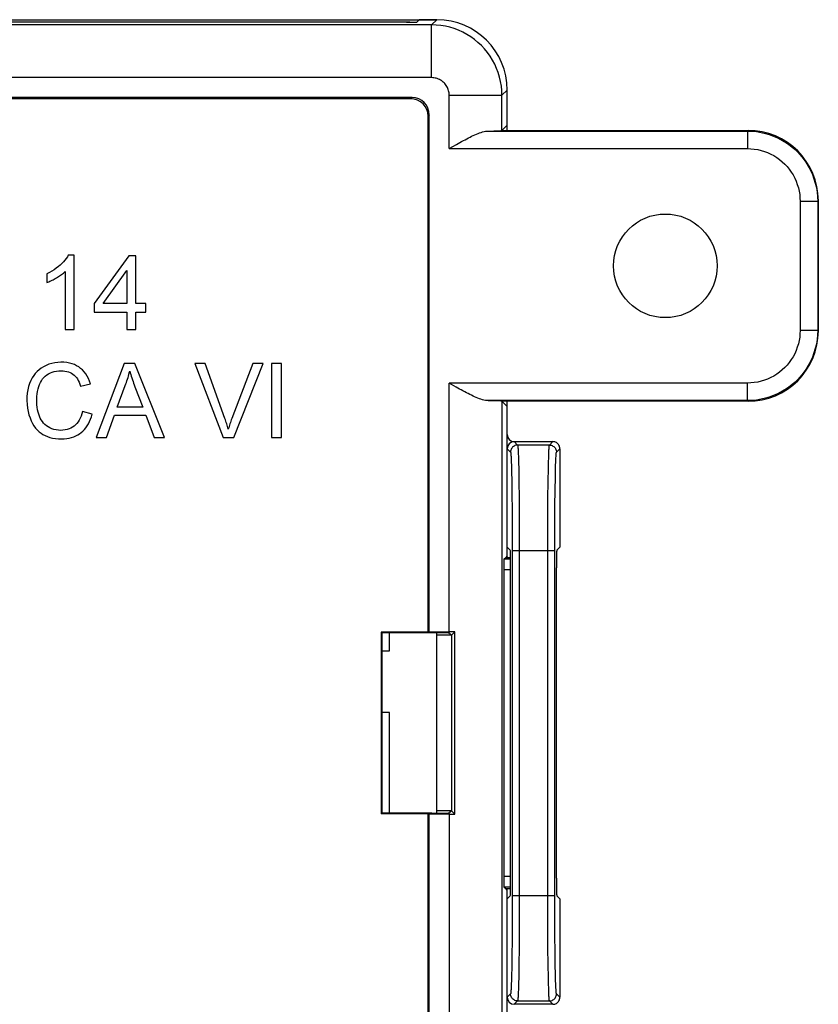
# Model space of a CAD drawing. Units: millimetres. Extents: x -21.6 to 28.7, y -28.1 to 22.6.
# Drawn here: x 6 to 28.7, y -7.2 to 20.8 of the extents above; entities that cross this region are included whole.
import ezdxf

# ---------------------------------------------------------------- set-up
doc = ezdxf.new("R2010")
doc.units = ezdxf.units.MM
doc.header["$LTSCALE"] = 16.335
doc.layers.get('0').update_dxf_attribs({"linetype": 'CONTINUOUS'})
for name, color, linetype in [('ASSI', 7, 'CONTINUOUS'), ('DRAFT', 7, 'CONTINUOUS'), ('IMPORT_IGES', 7, 'CONTINUOUS'), ('RACCORDO', 7, 'CONTINUOUS')]:
    doc.layers.add(name, color=color, linetype=linetype)

msp = doc.modelspace()

# ---------------------------------------------------------------- linework, layer by layer
at = {"color": 7, "linetype": 'CONTINUOUS'}
for p, q in [((7.562, 14.087), (7.397, 14.087)), ((7.562, 11.971), (7.562, 14.087)), ((9.117, 14.074), (8.135, 12.71)), ((9.321, 14.074), (9.117, 14.074)), ((9.321, 12.71), (9.321, 14.074)), ((6.784, 13.558), (6.784, 13.308)), ((7.307, 13.62), (7.307, 11.971)), ((8.391, 12.71), (9.066, 13.649)), ((9.066, 13.649), (9.066, 12.71)), ((8.135, 12.71), (8.135, 12.468)), ((9.066, 12.71), (8.391, 12.71)), ((9.602, 12.71), (9.321, 12.71)), ((9.602, 12.468), (9.602, 12.71)), ((8.135, 12.468), (9.066, 12.468)), ((9.066, 12.468), (9.066, 11.971)), ((9.321, 11.971), (9.321, 12.468)), ((9.321, 12.468), (9.602, 12.468)), ((7.307, 11.971), (7.562, 11.971)), ((9.066, 11.971), (9.321, 11.971)), ((8.991, 11.007), (8.191, 8.903)), ((9.294, 11.007), (8.991, 11.007)), ((10.137, 8.903), (9.294, 11.007)), ((10.994, 11.007), (11.803, 8.903)), ((11.292, 11.007), (10.994, 11.007)), ((12.643, 11.007), (12.05, 9.444)), ((12.104, 8.903), (12.943, 11.007)), ((12.943, 11.007), (12.643, 11.007)), ((13.179, 11.007), (13.179, 8.903)), ((13.459, 11.007), (13.179, 11.007)), ((13.459, 8.903), (13.459, 11.007)), ((7.748, 10.364), (8.028, 10.429)), ((8.789, 9.77), (9.016, 10.384)), ((9.293, 10.348), (9.519, 9.77)), ((8.079, 9.571), (7.799, 9.641)), ((8.487, 8.903), (8.709, 9.541)), ((8.709, 9.541), (9.604, 9.541)), ((9.519, 9.77), (8.789, 9.77)), ((9.604, 9.541), (9.839, 8.903)), ((8.191, 8.903), (8.487, 8.903)), ((9.839, 8.903), (10.137, 8.903)), ((11.803, 8.903), (12.104, 8.903)), ((13.179, 8.903), (13.459, 8.903)), ((19.84, 5.492), (19.979, 5.488)), ((18.299, 3.285), (17.882, 3.285)), ((18.299, -1.715), (17.882, -1.715)), ((19.84, -3.923), (19.979, -3.919))]:
    msp.add_line(p, q, dxfattribs=at)
for points in [[(7.397, 14.087), (7.37, 14.039), (7.338, 13.991), (7.302, 13.944), (7.262, 13.898), (7.217, 13.852), (7.167, 13.806), (7.114, 13.762), (7.057, 13.718), (6.996, 13.675), (6.93, 13.635), (6.859, 13.596), (6.784, 13.558)], [(6.784, 13.308), (6.814, 13.319), (6.844, 13.332), (6.874, 13.345), (6.905, 13.359), (6.935, 13.374), (6.966, 13.39), (6.997, 13.406), (7.028, 13.424), (7.059, 13.441)], [(7.059, 13.441), (7.09, 13.46), (7.121, 13.479), (7.15, 13.498), (7.179, 13.517), (7.206, 13.537), (7.233, 13.557), (7.259, 13.577), (7.283, 13.598), (7.307, 13.62)], [(8.028, 10.429), (8.002, 10.509), (7.971, 10.584), (7.935, 10.652), (7.894, 10.715), (7.85, 10.772), (7.801, 10.823), (7.749, 10.869), (7.694, 10.91), (7.634, 10.945), (7.571, 10.976), (7.504, 11.001), (7.432, 11.021), (7.354, 11.035), (7.271, 11.043), (7.187, 11.045), (7.101, 11.04), (7.013, 11.028), (6.928, 11.01), (6.847, 10.985), (6.769, 10.953), (6.696, 10.917), (6.629, 10.875), (6.567, 10.829), (6.511, 10.778), (6.459, 10.723), (6.413, 10.663), (6.371, 10.596), (6.332, 10.522), (6.297, 10.442), (6.268, 10.355), (6.246, 10.261), (6.23, 10.161), (6.22, 10.058), (6.219, 9.951), (6.224, 9.842), (6.236, 9.738), (6.254, 9.64), (6.279, 9.547)], [(11.949, 9.139), (11.938, 9.176), (11.927, 9.214), (11.916, 9.252), (11.904, 9.29), (11.891, 9.328), (11.879, 9.366), (11.866, 9.405), (11.852, 9.444), (11.292, 11.007)], [(6.537, 10.284), (6.555, 10.349), (6.577, 10.41), (6.602, 10.467), (6.632, 10.519), (6.666, 10.567), (6.703, 10.611), (6.744, 10.65), (6.788, 10.685), (6.836, 10.716), (6.887, 10.742), (6.941, 10.764), (6.998, 10.781), (7.059, 10.793), (7.124, 10.8), (7.191, 10.803)], [(7.191, 10.803), (7.249, 10.8), (7.303, 10.793), (7.353, 10.783), (7.401, 10.769), (7.446, 10.752), (7.488, 10.731), (7.526, 10.707), (7.562, 10.678), (7.595, 10.646), (7.627, 10.609), (7.656, 10.567), (7.682, 10.522), (7.707, 10.473), (7.729, 10.421), (7.748, 10.364)], [(9.016, 10.384), (9.034, 10.427), (9.051, 10.471), (9.066, 10.516), (9.082, 10.56), (9.096, 10.606), (9.109, 10.651), (9.122, 10.697), (9.133, 10.743), (9.144, 10.79)], [(9.144, 10.79), (9.158, 10.742), (9.173, 10.694), (9.189, 10.645), (9.205, 10.596), (9.222, 10.547), (9.239, 10.498), (9.257, 10.448), (9.275, 10.398), (9.293, 10.348)], [(7.799, 9.641), (7.781, 9.573), (7.759, 9.51), (7.734, 9.451), (7.706, 9.396), (7.674, 9.347), (7.639, 9.302), (7.601, 9.262), (7.56, 9.227), (7.516, 9.197), (7.469, 9.17), (7.418, 9.148), (7.364, 9.13), (7.305, 9.118), (7.244, 9.11), (7.181, 9.107), (7.117, 9.111), (7.052, 9.12), (6.99, 9.134), (6.931, 9.153), (6.875, 9.177), (6.823, 9.205), (6.776, 9.237), (6.733, 9.272), (6.694, 9.311), (6.659, 9.354), (6.628, 9.401), (6.601, 9.452), (6.576, 9.506), (6.555, 9.565), (6.538, 9.627), (6.523, 9.693), (6.512, 9.763), (6.504, 9.835), (6.5, 9.911), (6.499, 9.989), (6.502, 10.066), (6.51, 10.141), (6.522, 10.215), (6.537, 10.284)], [(6.279, 9.547), (6.308, 9.459), (6.342, 9.378), (6.38, 9.303), (6.421, 9.234), (6.467, 9.173), (6.516, 9.117), (6.568, 9.068), (6.621, 9.026), (6.677, 8.989), (6.738, 8.958), (6.805, 8.93), (6.876, 8.907), (6.951, 8.889), (7.032, 8.876), (7.118, 8.868), (7.208, 8.865)], [(7.208, 8.865), (7.283, 8.868), (7.355, 8.875), (7.424, 8.887), (7.489, 8.903), (7.551, 8.924), (7.609, 8.949), (7.665, 8.978), (7.716, 9.01), (7.765, 9.047), (7.812, 9.087), (7.855, 9.131), (7.896, 9.18), (7.935, 9.233), (7.971, 9.292), (8.003, 9.354), (8.032, 9.422), (8.057, 9.494), (8.079, 9.571)], [(12.05, 9.444), (12.035, 9.405), (12.022, 9.367), (12.008, 9.328), (11.996, 9.29), (11.983, 9.252), (11.971, 9.214), (11.96, 9.177), (11.949, 9.139)]]:
    msp.add_lwpolyline(points, dxfattribs=at)
at = {"layer": 'ASSI', "color": 7, "linetype": 'CONTINUOUS'}
for p, q in [((-2.218, 20.785), (17.883, 20.785)), ((17.318, 20.72), (17.382, 20.785)), ((17.018, 20.715), (-2.218, 20.715)), ((19.882, 17.636), (19.882, 18.785)), ((19.882, 8.985), (19.882, 9.933)), ((20.082, 8.785), (21.183, 8.785)), ((19.882, 5.492), (19.882, 8.585)), ((21.382, 8.585), (21.382, 5.785)), ((19.972, 5.695), (19.882, 5.785)), ((21.293, 5.695), (21.382, 5.785)), ((19.98, -3.626), (19.98, 5.196)), ((21.285, -3.626), (21.285, 5.196)), ((19.882, -7.015), (19.882, -3.923)), ((19.972, -4.126), (19.882, -4.215)), ((21.293, -4.126), (21.382, -4.215)), ((21.382, -4.215), (21.382, -7.015)), ((21.183, -7.215), (20.082, -7.215))]:
    msp.add_line(p, q, dxfattribs=at)
at = {"layer": 'ASSI', "color": 250, "linetype": 'CONTINUOUS'}
for p, q in [((20.082, 8.785), (20.179, 8.688)), ((21.086, 8.688), (20.179, 8.688)), ((21.086, 8.688), (21.183, 8.785)), ((19.882, 8.585), (19.979, 8.488)), ((20.197, 8.461), (20.201, 8.344)), ((21.286, 8.488), (21.382, 8.585)), ((19.999, 8.225), (20.003, 8.101)), ((20.201, 8.344), (20.205, 8.194)), ((20.205, 8.194), (20.21, 8.009)), ((21.055, 8.009), (21.06, 8.194)), ((21.06, 8.194), (21.064, 8.344)), ((20.003, 8.101), (20.007, 7.945)), ((20.007, 7.945), (20.013, 7.649)), ((20.21, 8.009), (20.215, 7.67)), ((21.05, 7.67), (21.055, 8.009)), ((21.253, 7.754), (21.258, 7.945)), ((21.258, 7.945), (21.262, 8.101)), ((20.013, 7.649), (20.018, 7.302)), ((20.215, 7.67), (20.221, 7.162)), ((21.044, 7.162), (21.05, 7.67)), ((21.248, 7.421), (21.253, 7.754)), ((20.018, 7.302), (20.023, 6.826)), ((21.243, 6.944), (21.248, 7.421)), ((20.221, 7.162), (20.226, 6.42)), ((21.039, 6.42), (21.044, 7.162)), ((20.023, 6.826), (20.027, 6.159)), ((21.239, 6.371), (21.243, 6.944)), ((20.226, 6.42), (20.227, -4.119)), ((21.038, 5.688), (21.039, 6.42)), ((21.238, 5.688), (21.239, 6.371)), ((20.027, 6.159), (20.027, -4.119)), ((20.027, 5.688), (21.238, 5.688)), ((21.039, -4.851), (21.038, 5.688)), ((21.238, -4.59), (21.238, 5.688)), ((18.251, 3.332), (18.251, 3.285)), ((18.251, -1.715), (18.251, -1.763)), ((20.027, -4.119), (20.026, -4.802)), ((20.027, -4.119), (21.238, -4.119)), ((20.227, -4.119), (20.226, -4.851)), ((21.242, -5.257), (21.238, -4.59)), ((20.026, -4.802), (20.022, -5.375)), ((20.226, -4.851), (20.221, -5.593)), ((21.044, -5.593), (21.039, -4.851)), ((21.247, -5.733), (21.242, -5.257)), ((20.022, -5.375), (20.017, -5.851)), ((20.221, -5.593), (20.215, -6.101)), ((21.05, -6.101), (21.044, -5.593)), ((20.017, -5.851), (20.012, -6.185)), ((21.252, -6.08), (21.247, -5.733)), ((20.215, -6.101), (20.21, -6.439)), ((21.055, -6.439), (21.05, -6.101)), ((21.258, -6.376), (21.252, -6.08)), ((20.007, -6.376), (20.003, -6.531)), ((20.012, -6.185), (20.007, -6.376)), ((20.21, -6.439), (20.205, -6.625)), ((21.06, -6.625), (21.055, -6.439)), ((21.262, -6.531), (21.258, -6.376)), ((20.205, -6.625), (20.201, -6.775)), ((21.064, -6.775), (21.06, -6.625)), ((21.266, -6.656), (21.262, -6.531)), ((19.979, -6.918), (19.882, -7.015)), ((21.068, -6.892), (21.064, -6.775)), ((21.382, -7.015), (21.286, -6.918)), ((20.179, -7.118), (20.082, -7.215)), ((20.179, -7.118), (21.086, -7.118)), ((21.183, -7.215), (21.086, -7.118))]:
    msp.add_line(p, q, dxfattribs=at)
for points in [[(20.179, 8.688), (20.153, 8.686), (20.128, 8.681), (20.103, 8.672), (20.079, 8.661), (20.058, 8.646), (20.038, 8.629), (20.021, 8.609), (20.006, 8.588), (19.995, 8.564), (19.986, 8.54), (19.981, 8.514), (19.979, 8.488)], [(20.179, 8.688), (20.181, 8.685), (20.182, 8.678), (20.184, 8.668), (20.186, 8.654), (20.188, 8.636), (20.189, 8.613), (20.191, 8.584), (20.193, 8.549), (20.195, 8.509), (20.197, 8.461)], [(21.064, 8.344), (21.068, 8.461), (21.07, 8.509), (21.072, 8.549), (21.074, 8.584), (21.076, 8.613), (21.077, 8.636), (21.079, 8.654), (21.081, 8.668), (21.083, 8.678), (21.084, 8.685), (21.086, 8.688)], [(21.086, 8.688), (21.112, 8.686), (21.137, 8.681), (21.162, 8.672), (21.186, 8.661), (21.207, 8.646), (21.227, 8.629), (21.244, 8.609), (21.259, 8.588), (21.27, 8.564), (21.279, 8.54), (21.284, 8.514), (21.286, 8.488)], [(19.979, 8.488), (19.981, 8.486), (19.983, 8.48), (19.984, 8.47), (19.986, 8.457), (19.988, 8.44), (19.989, 8.418), (19.991, 8.391), (19.993, 8.359), (19.995, 8.321), (19.997, 8.276), (19.999, 8.225)], [(21.262, 8.101), (21.266, 8.225), (21.268, 8.276), (21.27, 8.321), (21.272, 8.359), (21.274, 8.391), (21.276, 8.418), (21.277, 8.44), (21.279, 8.457), (21.281, 8.47), (21.282, 8.48), (21.284, 8.486), (21.286, 8.488)], [(20.003, -6.531), (19.999, -6.656), (19.997, -6.707), (19.995, -6.751), (19.993, -6.79), (19.991, -6.822), (19.989, -6.848), (19.988, -6.87), (19.986, -6.887), (19.984, -6.9), (19.983, -6.91), (19.981, -6.916), (19.979, -6.918)], [(21.286, -6.918), (21.284, -6.916), (21.282, -6.91), (21.281, -6.9), (21.279, -6.887), (21.277, -6.87), (21.276, -6.848), (21.274, -6.822), (21.272, -6.79), (21.27, -6.751), (21.268, -6.707), (21.266, -6.656)], [(20.179, -7.118), (20.153, -7.117), (20.128, -7.112), (20.103, -7.103), (20.079, -7.092), (20.058, -7.077), (20.038, -7.06), (20.021, -7.04), (20.006, -7.018), (19.995, -6.995), (19.986, -6.97), (19.981, -6.945), (19.979, -6.918)], [(20.201, -6.775), (20.197, -6.892), (20.195, -6.939), (20.193, -6.98), (20.191, -7.015), (20.189, -7.043), (20.188, -7.067), (20.186, -7.085), (20.184, -7.099), (20.182, -7.109), (20.181, -7.115), (20.179, -7.118)], [(21.086, -7.118), (21.084, -7.115), (21.083, -7.109), (21.081, -7.099), (21.079, -7.085), (21.077, -7.067), (21.076, -7.043), (21.074, -7.015), (21.072, -6.98), (21.07, -6.939), (21.068, -6.892)], [(21.086, -7.118), (21.112, -7.117), (21.137, -7.112), (21.162, -7.103), (21.186, -7.092), (21.207, -7.077), (21.227, -7.06), (21.244, -7.04), (21.259, -7.018), (21.27, -6.995), (21.279, -6.97), (21.284, -6.945), (21.286, -6.918)]]:
    msp.add_lwpolyline(points, dxfattribs=at)
at = {"layer": 'ASSI', "color": 7, "linetype": 'CONTINUOUS'}
for points in [[(21.382, 8.585), (21.381, 8.611), (21.376, 8.636), (21.367, 8.661), (21.356, 8.685), (21.341, 8.706), (21.324, 8.726), (21.304, 8.743), (21.283, 8.758), (21.259, 8.769), (21.234, 8.778), (21.209, 8.783), (21.183, 8.785)], [(21.183, -7.215), (21.209, -7.214), (21.234, -7.209), (21.259, -7.2), (21.283, -7.189), (21.304, -7.174), (21.324, -7.157), (21.341, -7.137), (21.356, -7.115), (21.367, -7.092), (21.376, -7.067), (21.381, -7.041), (21.382, -7.015)]]:
    msp.add_lwpolyline(points, dxfattribs=at)
for centre, major_axis, ratio, start_param, end_param in [((17.882, 18.784), (-1.415, -1.415), 0.999695, 8.639532, 10.210024), ((17.018, 20.72), (0.3, 0), 0.017455, 4.712389, 6.265732), ((20.083, 8.985), (0.141, 0.141), 0.999695, -3.926839, -2.356347), ((20.083, 8.585), (-0.141, 0.141), 0.999695, -0.785246, 0.785246), ((19.972, 5.196), (0, 0.5), 0.017455, -1.570796, -0.017453), ((21.293, 5.196), (0, 0.5), 0.017455, 0.017453, 1.570796), ((19.972, -3.626), (0, 0.5), 0.017455, -3.124139, -1.570796), ((21.293, -3.626), (0, 0.5), 0.017455, -4.712389, -3.159046), ((20.083, -7.015), (0.141, 0.141), 0.999695, -3.926839, -2.356347)]:
    msp.add_ellipse(centre, major_axis=major_axis, ratio=ratio, start_param=start_param, end_param=end_param, dxfattribs=at)
at = {"layer": 'DRAFT', "color": 7, "linetype": 'CONTINUOUS'}
for p, q in [((-2.218, 20.785), (17.382, 20.785)), ((19.882, 17.785), (19.734, 17.636)), ((19.882, 9.785), (19.734, 9.933)), ((19.882, 5.492), (19.882, 9.785)), ((19.882, 5.535), (19.84, 5.492)), ((17.632, 3.372), (16.295, 3.372)), ((16.295, 3.372), (16.295, -1.803)), ((16.318, 3.349), (16.295, 3.372)), ((17.632, 3.372), (17.668, 3.375)), ((16.318, 3.349), (16.318, -1.78)), ((18.299, 3.285), (18.299, -1.715)), ((16.318, -1.78), (16.295, -1.803)), ((17.632, -1.803), (16.295, -1.803)), ((17.632, -1.803), (17.668, -1.806)), ((19.882, -3.965), (19.84, -3.923)), ((19.882, -4.215), (19.882, -3.923))]:
    msp.add_line(p, q, dxfattribs=at)
msp.add_circle((24.382, 13.785), 1.474, dxfattribs=at)
at = {"layer": 'IMPORT_IGES', "color": 7, "linetype": 'CONTINUOUS'}
for p, q in [((16.532, 2.835), (16.532, 3.349)), ((17.882, -1.78), (17.882, 3.349)), ((16.318, 2.835), (16.532, 2.835)), ((16.532, 1.085), (16.318, 1.085)), ((16.532, -1.78), (16.532, 1.085))]:
    msp.add_line(p, q, dxfattribs=at)
at = {"layer": 'RACCORDO', "color": 7, "linetype": 'CONTINUOUS'}
for p, q in [((17.316, 20.718), (17.382, 20.785)), ((17.883, 20.785), (17.382, 20.785)), ((17.116, 20.715), (-2.218, 20.715)), ((19.882, 17.636), (19.882, 18.785)), ((17.175, 18.57), (-17.41, 18.57)), ((17.14, 18.535), (-17.375, 18.535)), ((17.632, 3.372), (17.632, 18.042)), ((17.668, 3.375), (17.668, 18.078)), ((19.734, 17.636), (19.734, 17.636)), ((19.734, 17.636), (26.734, 17.636)), ((18.234, 17.119), (18.439, 17.236)), ((28.734, 15.637), (28.734, 11.933)), ((18.429, 10.338), (18.234, 10.451)), ((18.528, 10.282), (18.429, 10.338)), ((26.734, 9.933), (19.734, 9.933)), ((19.734, 9.933), (19.734, 9.933)), ((19.882, 8.985), (19.882, 9.933)), ((20.082, 8.785), (21.183, 8.785)), ((19.882, 5.785), (19.882, 8.585)), ((21.382, 8.585), (21.382, 5.785)), ((19.972, 5.695), (19.882, 5.785)), ((21.293, 5.695), (21.382, 5.785)), ((19.792, 5.444), (19.84, 5.492)), ((19.786, 5.144), (19.786, -3.575)), ((19.98, -3.626), (19.98, 5.196)), ((21.285, -3.626), (21.285, 5.196)), ((17.668, 3.375), (18.234, 3.375)), ((18.299, 3.285), (18.389, 3.375)), ((18.389, -1.806), (18.389, 3.375)), ((17.743, 3.349), (16.318, 3.349)), ((18.243, 3.341), (18.299, 3.285)), ((17.743, -1.78), (16.318, -1.78)), ((17.632, -16.473), (17.632, -1.803)), ((18.234, -1.806), (17.668, -1.806)), ((17.668, -16.508), (17.668, -1.806)), ((18.243, -1.771), (18.299, -1.715)), ((18.299, -1.715), (18.389, -1.806)), ((19.792, -3.875), (19.84, -3.923)), ((19.882, -17.216), (19.882, -3.965)), ((19.972, -4.126), (19.882, -4.215)), ((21.293, -4.126), (21.382, -4.215)), ((21.382, -4.215), (21.382, -7.015)), ((21.183, -7.215), (20.082, -7.215))]:
    msp.add_line(p, q, dxfattribs=at)
at = {"layer": 'RACCORDO', "color": 250, "linetype": 'CONTINUOUS'}
for p, q in [((17.883, 20.785), (17.734, 20.636)), ((17.734, 20.636), (-13.279, 20.636)), ((17.734, 19.136), (17.734, 20.636)), ((17.734, 19.136), (-14.294, 19.136)), ((19.882, 18.785), (19.734, 18.636)), ((17.175, 18.57), (17.14, 18.535)), ((18.234, 17.119), (18.234, 18.636)), ((18.234, 18.636), (19.734, 18.636)), ((19.734, 17.636), (19.734, 18.636)), ((17.668, 18.078), (17.632, 18.042)), ((19.344, 17.619), (26.717, 17.619)), ((26.717, 17.619), (26.734, 17.636)), ((26.717, 17.619), (26.717, 17.119)), ((18.234, 17.119), (26.717, 17.119)), ((28.717, 15.619), (28.217, 15.619)), ((28.217, 15.619), (28.217, 11.95)), ((28.717, 15.619), (28.734, 15.637)), ((28.717, 15.619), (28.717, 11.95)), ((28.717, 11.95), (28.217, 11.95)), ((28.717, 11.95), (28.734, 11.933)), ((26.717, 10.451), (18.234, 10.451)), ((18.234, 3.375), (18.234, 10.451)), ((26.717, 9.951), (26.717, 10.451)), ((26.717, 9.951), (19.344, 9.951)), ((19.734, 9.933), (19.734, -17.067)), ((26.717, 9.951), (26.734, 9.933)), ((20.082, 8.785), (20.179, 8.688)), ((21.086, 8.688), (20.179, 8.688)), ((21.086, 8.688), (21.183, 8.785)), ((19.882, 8.585), (19.979, 8.488)), ((20.197, 8.461), (20.201, 8.344)), ((21.286, 8.488), (21.382, 8.585)), ((19.999, 8.225), (20.003, 8.101)), ((20.201, 8.344), (20.205, 8.194)), ((20.205, 8.194), (20.21, 8.009)), ((21.055, 8.009), (21.06, 8.194)), ((21.06, 8.194), (21.064, 8.344)), ((20.003, 8.101), (20.007, 7.945)), ((20.007, 7.945), (20.013, 7.649)), ((20.21, 8.009), (20.215, 7.67)), ((21.05, 7.67), (21.055, 8.009)), ((21.253, 7.754), (21.258, 7.945)), ((21.258, 7.945), (21.262, 8.101)), ((20.013, 7.649), (20.018, 7.302)), ((20.215, 7.67), (20.221, 7.162)), ((21.044, 7.162), (21.05, 7.67)), ((21.248, 7.421), (21.253, 7.754)), ((20.018, 7.302), (20.023, 6.826)), ((21.243, 6.944), (21.248, 7.421)), ((20.221, 7.162), (20.226, 6.42)), ((21.039, 6.42), (21.044, 7.162)), ((20.023, 6.826), (20.027, 6.159)), ((21.239, 6.371), (21.243, 6.944)), ((20.226, 6.42), (20.227, -4.119)), ((21.038, 5.688), (21.039, 6.42)), ((21.238, 5.688), (21.239, 6.371)), ((20.027, 6.159), (20.027, -4.119)), ((20.027, 5.688), (21.238, 5.688)), ((21.039, -4.851), (21.038, 5.688)), ((21.238, -4.59), (21.238, 5.688)), ((19.979, 5.444), (19.792, 5.444)), ((19.98, 5.144), (19.786, 5.144)), ((18.251, 3.332), (18.251, 3.285)), ((18.234, -1.806), (18.234, -17.067)), ((18.251, -1.715), (18.251, -1.763)), ((19.786, -3.575), (19.98, -3.575)), ((19.792, -3.875), (19.979, -3.875)), ((20.027, -4.119), (20.026, -4.802)), ((20.027, -4.119), (21.238, -4.119)), ((20.227, -4.119), (20.226, -4.851)), ((21.242, -5.257), (21.238, -4.59)), ((20.026, -4.802), (20.022, -5.375)), ((20.226, -4.851), (20.221, -5.593)), ((21.044, -5.593), (21.039, -4.851)), ((21.247, -5.733), (21.242, -5.257)), ((20.022, -5.375), (20.017, -5.851)), ((20.221, -5.593), (20.215, -6.101)), ((21.05, -6.101), (21.044, -5.593)), ((20.017, -5.851), (20.012, -6.185)), ((21.252, -6.08), (21.247, -5.733)), ((20.215, -6.101), (20.21, -6.439)), ((21.055, -6.439), (21.05, -6.101)), ((21.258, -6.376), (21.252, -6.08)), ((20.007, -6.376), (20.003, -6.531)), ((20.012, -6.185), (20.007, -6.376)), ((20.21, -6.439), (20.205, -6.625)), ((21.06, -6.625), (21.055, -6.439)), ((21.262, -6.531), (21.258, -6.376)), ((20.205, -6.625), (20.201, -6.775)), ((21.064, -6.775), (21.06, -6.625)), ((21.266, -6.656), (21.262, -6.531)), ((19.979, -6.918), (19.882, -7.015)), ((21.068, -6.892), (21.064, -6.775)), ((21.382, -7.015), (21.286, -6.918)), ((20.179, -7.118), (20.082, -7.215)), ((20.179, -7.118), (21.086, -7.118)), ((21.183, -7.215), (21.086, -7.118))]:
    msp.add_line(p, q, dxfattribs=at)
for points in [[(19.734, 18.636), (19.729, 18.767), (19.717, 18.897), (19.695, 19.026), (19.665, 19.154), (19.627, 19.279), (19.581, 19.401), (19.527, 19.52), (19.466, 19.636), (19.397, 19.747), (19.32, 19.853), (19.237, 19.954), (19.148, 20.05), (19.052, 20.139), (18.951, 20.222), (18.845, 20.299), (18.734, 20.368), (18.618, 20.429), (18.499, 20.483), (18.377, 20.53), (18.251, 20.568), (18.124, 20.597), (17.995, 20.619), (17.865, 20.632), (17.734, 20.636)], [(18.234, 18.636), (18.233, 18.669), (18.23, 18.701), (18.224, 18.733), (18.217, 18.765), (18.207, 18.797), (18.196, 18.827), (18.182, 18.857), (18.167, 18.886), (18.15, 18.914), (18.131, 18.94), (18.11, 18.966), (18.087, 18.99), (18.064, 19.012), (18.038, 19.033), (18.012, 19.052), (17.984, 19.069), (17.955, 19.085), (17.925, 19.098), (17.895, 19.11), (17.863, 19.119), (17.831, 19.126), (17.799, 19.132), (17.767, 19.135), (17.734, 19.136)], [(26.717, 17.619), (26.848, 17.614), (26.978, 17.602), (27.107, 17.58), (27.234, 17.55), (27.36, 17.513), (27.482, 17.466), (27.601, 17.412), (27.717, 17.351), (27.828, 17.282), (27.934, 17.205), (28.035, 17.122), (28.131, 17.033), (28.22, 16.937), (28.303, 16.836), (28.379, 16.73), (28.449, 16.619), (28.51, 16.503), (28.564, 16.384), (28.61, 16.262), (28.648, 16.137), (28.678, 16.009), (28.699, 15.88), (28.712, 15.75), (28.717, 15.619)], [(26.717, 17.119), (26.815, 17.115), (26.913, 17.106), (27.009, 17.09), (27.104, 17.068), (27.199, 17.039), (27.29, 17.005), (27.38, 16.964), (27.467, 16.918), (27.55, 16.866), (27.63, 16.809), (27.706, 16.747), (27.777, 16.68), (27.844, 16.608), (27.907, 16.532), (27.964, 16.452), (28.016, 16.369), (28.062, 16.282), (28.103, 16.193), (28.137, 16.101), (28.166, 16.006), (28.188, 15.911), (28.204, 15.815), (28.213, 15.717), (28.217, 15.619)], [(28.717, 11.95), (28.712, 11.82), (28.699, 11.689), (28.678, 11.56), (28.648, 11.433), (28.61, 11.308), (28.564, 11.185), (28.51, 11.066), (28.449, 10.95), (28.379, 10.839), (28.303, 10.733), (28.22, 10.632), (28.131, 10.536), (28.035, 10.447), (27.934, 10.364), (27.828, 10.288), (27.717, 10.219), (27.601, 10.157), (27.482, 10.103), (27.36, 10.057), (27.234, 10.019), (27.107, 9.989), (26.978, 9.968), (26.848, 9.955), (26.717, 9.951)], [(28.217, 11.95), (28.213, 11.852), (28.204, 11.754), (28.188, 11.658), (28.166, 11.563), (28.137, 11.469), (28.103, 11.377), (28.062, 11.287), (28.016, 11.201), (27.964, 11.117), (27.907, 11.038), (27.844, 10.961), (27.777, 10.89), (27.706, 10.823), (27.63, 10.76), (27.55, 10.703), (27.467, 10.651), (27.38, 10.605), (27.29, 10.565), (27.199, 10.53), (27.104, 10.502), (27.009, 10.479), (26.913, 10.463), (26.815, 10.454), (26.717, 10.451)], [(20.179, 8.688), (20.153, 8.686), (20.128, 8.681), (20.103, 8.672), (20.079, 8.661), (20.058, 8.646), (20.038, 8.629), (20.021, 8.609), (20.006, 8.588), (19.995, 8.564), (19.986, 8.54), (19.981, 8.514), (19.979, 8.488)], [(20.179, 8.688), (20.181, 8.685), (20.182, 8.678), (20.184, 8.668), (20.186, 8.654), (20.188, 8.636), (20.189, 8.613), (20.191, 8.584), (20.193, 8.549), (20.195, 8.509), (20.197, 8.461)], [(21.064, 8.344), (21.068, 8.461), (21.07, 8.509), (21.072, 8.549), (21.074, 8.584), (21.076, 8.613), (21.077, 8.636), (21.079, 8.654), (21.081, 8.668), (21.083, 8.678), (21.084, 8.685), (21.086, 8.688)], [(21.086, 8.688), (21.112, 8.686), (21.137, 8.681), (21.162, 8.672), (21.186, 8.661), (21.207, 8.646), (21.227, 8.629), (21.244, 8.609), (21.259, 8.588), (21.27, 8.564), (21.279, 8.54), (21.284, 8.514), (21.286, 8.488)], [(19.979, 8.488), (19.981, 8.486), (19.983, 8.48), (19.984, 8.47), (19.986, 8.457), (19.988, 8.44), (19.989, 8.418), (19.991, 8.391), (19.993, 8.359), (19.995, 8.321), (19.997, 8.276), (19.999, 8.225)], [(21.262, 8.101), (21.266, 8.225), (21.268, 8.276), (21.27, 8.321), (21.272, 8.359), (21.274, 8.391), (21.276, 8.418), (21.277, 8.44), (21.279, 8.457), (21.281, 8.47), (21.282, 8.48), (21.284, 8.486), (21.286, 8.488)], [(20.003, -6.531), (19.999, -6.656), (19.997, -6.707), (19.995, -6.751), (19.993, -6.79), (19.991, -6.822), (19.989, -6.848), (19.988, -6.87), (19.986, -6.887), (19.984, -6.9), (19.983, -6.91), (19.981, -6.916), (19.979, -6.918)], [(21.286, -6.918), (21.284, -6.916), (21.282, -6.91), (21.281, -6.9), (21.279, -6.887), (21.277, -6.87), (21.276, -6.848), (21.274, -6.822), (21.272, -6.79), (21.27, -6.751), (21.268, -6.707), (21.266, -6.656)], [(20.179, -7.118), (20.153, -7.117), (20.128, -7.112), (20.103, -7.103), (20.079, -7.092), (20.058, -7.077), (20.038, -7.06), (20.021, -7.04), (20.006, -7.018), (19.995, -6.995), (19.986, -6.97), (19.981, -6.945), (19.979, -6.918)], [(20.201, -6.775), (20.197, -6.892), (20.195, -6.939), (20.193, -6.98), (20.191, -7.015), (20.189, -7.043), (20.188, -7.067), (20.186, -7.085), (20.184, -7.099), (20.182, -7.109), (20.181, -7.115), (20.179, -7.118)], [(21.086, -7.118), (21.084, -7.115), (21.083, -7.109), (21.081, -7.099), (21.079, -7.085), (21.077, -7.067), (21.076, -7.043), (21.074, -7.015), (21.072, -6.98), (21.07, -6.939), (21.068, -6.892)], [(21.086, -7.118), (21.112, -7.117), (21.137, -7.112), (21.162, -7.103), (21.186, -7.092), (21.207, -7.077), (21.227, -7.06), (21.244, -7.04), (21.259, -7.018), (21.27, -6.995), (21.279, -6.97), (21.284, -6.945), (21.286, -6.918)]]:
    msp.add_lwpolyline(points, dxfattribs=at)
at = {"layer": 'RACCORDO', "color": 7, "linetype": 'CONTINUOUS'}
for points in [[(18.439, 17.236), (18.538, 17.292), (18.587, 17.32), (18.636, 17.346), (18.684, 17.372), (18.732, 17.398), (18.779, 17.422), (18.826, 17.446), (18.872, 17.468), (18.918, 17.49), (18.964, 17.511), (19.009, 17.53), (19.054, 17.548), (19.098, 17.565), (19.141, 17.579), (19.184, 17.592), (19.225, 17.603), (19.266, 17.611), (19.306, 17.616), (19.344, 17.619)], [(19.344, 9.951), (19.304, 9.953), (19.263, 9.959), (19.222, 9.967), (19.179, 9.979), (19.135, 9.992), (19.091, 10.007), (19.046, 10.024), (19.002, 10.042), (18.957, 10.062), (18.911, 10.082), (18.865, 10.104), (18.819, 10.127), (18.771, 10.151), (18.723, 10.176), (18.675, 10.202), (18.626, 10.228), (18.577, 10.255), (18.528, 10.282)], [(21.382, 8.585), (21.381, 8.611), (21.376, 8.636), (21.367, 8.661), (21.356, 8.685), (21.341, 8.706), (21.324, 8.726), (21.304, 8.743), (21.283, 8.758), (21.259, 8.769), (21.234, 8.778), (21.209, 8.783), (21.183, 8.785)], [(21.183, -7.215), (21.209, -7.214), (21.234, -7.209), (21.259, -7.2), (21.283, -7.189), (21.304, -7.174), (21.324, -7.157), (21.341, -7.137), (21.356, -7.115), (21.367, -7.092), (21.376, -7.067), (21.381, -7.041), (21.382, -7.015)]]:
    msp.add_lwpolyline(points, dxfattribs=at)
for centre, major_axis, ratio, start_param, end_param in [((17.882, 18.784), (-1.415, -1.415), 0.999695, 8.639532, 10.210024), ((17.882, 18.784), (1.415, 1.415), 0.999695, -0.785246, 0.785246), ((17.018, 20.72), (0.3, 0), 0.017455, 4.712389, 6.265732), ((17.116, 20.718), (0.2, 0), 0.017455, -1.570796, -0.017453), ((17.125, 18.027), (-0.364, -0.364), 0.970288, 2.371274, 3.911912), ((17.16, 18.062), (0.364, 0.364), 0.970288, -0.770319, 0.770319), ((18.234, 17.636), (1.5, 0), 0.017455, -0.73756, -0.017453), ((26.734, 15.636), (1.415, 1.415), 0.999695, -0.785246, 0.785246), ((26.734, 11.933), (1.415, -1.415), 0.999695, -0.785246, 0.785246), ((18.234, 9.933), (1.5, 0), 0.017455, 0.017453, 0.73756), ((20.083, 8.985), (0.141, 0.141), 0.999695, -3.926839, -2.356347), ((20.083, 8.585), (-0.141, 0.141), 0.999695, -0.785246, 0.785246), ((19.972, 5.196), (0, 0.5), 0.017455, -1.570796, -0.017453), ((21.293, 5.196), (0, 0.5), 0.017455, 0.017453, 1.570796), ((19.792, 5.144), (0, 0.3), 0.017455, 0.017453, 1.570796), ((18.234, 3.349), (1.5, 0), 0.017455, 1.466985, 1.570796), ((17.743, 3.34), (0.5, 0), 0.017455, 0.017453, 1.570796), ((17.743, -1.771), (0.5, 0), 0.017455, -1.570796, -0.017453), ((18.234, -1.78), (1.5, 0), 0.017455, -1.570796, -1.466985), ((19.792, -3.575), (0, 0.3), 0.017455, -4.712389, -3.159046), ((19.972, -3.626), (0, 0.5), 0.017455, -3.124139, -1.570796), ((21.293, -3.626), (0, 0.5), 0.017455, -4.712389, -3.159046), ((20.083, -7.015), (0.141, 0.141), 0.999695, -3.926839, -2.356347)]:
    msp.add_ellipse(centre, major_axis=major_axis, ratio=ratio, start_param=start_param, end_param=end_param, dxfattribs=at)

doc.saveas('drawing.dxf')
